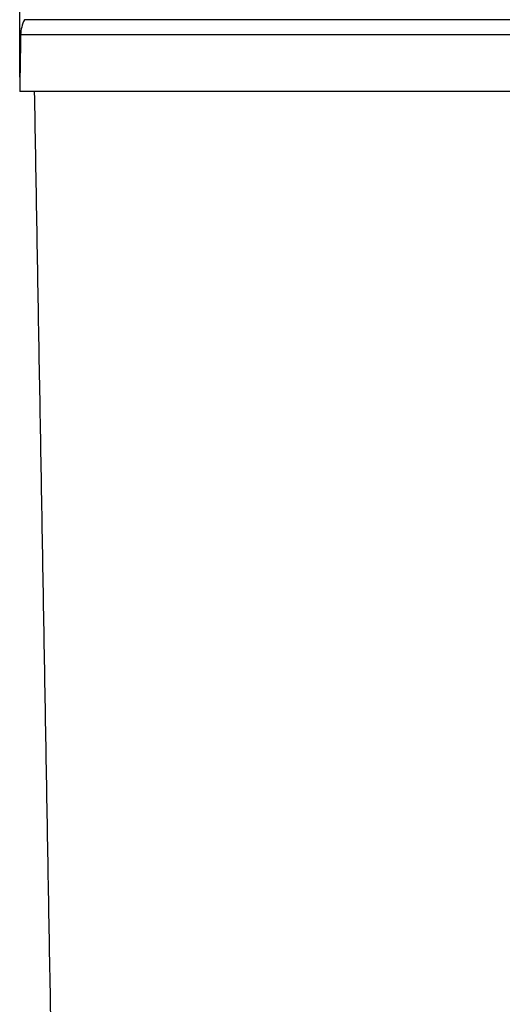
# Model space of a CAD drawing. Units: millimetres. Extents: x 5793 to 10979, y -1369 to 2492.
# Drawn here: x 6812 to 7149, y 646 to 1331 of the extents above; entities that cross this region are included whole.
import ezdxf

# ---------------------------------------------------------------- set-up
doc = ezdxf.new("R2010")
doc.units = ezdxf.units.MM
doc.header["$PDSIZE"] = -1
doc.dimstyles.new('ISO-25', dxfattribs={"dimtxt": 2.5, "dimasz": 2.5, "dimexe": 1.25, "dimexo": 0.625, "dimtad": 1, "dimtxsty": 'Standard', "dimcen": 2.5, "dimadec": 0, "dimazin": 0, "dimtfac": 1, "dimtmove": 0, "dimatfit": 3, "dimfxl": 1, "dimarcsym": 0})

# ---------------------------------------------------------------- blocks, each defined once
blk = doc.blocks.new('*D17')
at = {"color": 8, "linetype": 'Continuous', "lineweight": -2, "transparency": 16777216}
for p, q in [((6812.49, 1291.48), (6812.49, 2127.28)), ((7638.19, 1291.48), (7638.19, 2127.28)), ((7613.19, 2117.28), (6837.49, 2117.28))]:
    blk.add_line(p, q, dxfattribs=at)
at = {"color": 8, "linetype": 'Continuous', "transparency": 16777216}
for points in [[(6837.49, 2121.45), (6837.49, 2113.12), (6812.49, 2117.28)], [(7613.19, 2121.45), (7613.19, 2113.12), (7638.19, 2117.28)]]:
    blk.add_solid(points, dxfattribs=at)
at = {"layer": 'Defpoints', "color": 0, "linetype": 'Continuous', "transparency": 16777216}
for p in [(6812.49, 2117.28), (6812.49, 1281.48), (7638.19, 1281.48)]:
    blk.add_point(p, dxfattribs=at)
at = {"color": 0, "linetype": 'Continuous', "transparency": 16777216, "insert": (7221.4, 2179.19), "char_height": 40, "attachment_point": 2}
blk.add_mtext('%%c825,69', dxfattribs=at)

msp = doc.modelspace()

# ---------------------------------------------------------------- linework, layer by layer
at = {"color": 7, "linetype": 'Continuous'}
for p, q in [((7634.84, 1331.458), (6815.84, 1331.458)), ((7637.498, 1320.891), (6813.182, 1320.891)), ((7638.186, 1281.484), (6812.494, 1281.484))]:
    msp.add_line(p, q, dxfattribs=at)
msp.add_arc((6837.178, 1320.472), 24, 152.759733, 179, dxfattribs=at)
for points in [[(6813.182, 1320.891), (6812.494, 1281.484)], [(6822.681, 1281.484), (6834.65, 595.797)]]:
    msp.add_open_spline(points, degree=1, dxfattribs=at)

# ---------------------------------------------------------------- dimensions: what is measured, and where the dimension line sits
dim = msp.add_linear_dim(base=(6812.494, 2117.284), p1=(7638.186, 1281.484), p2=(6812.494, 1281.484), text='%%c<>', dimstyle='ISO-25', override={"dimscale": 10, "dimtxt": 4, "dimexe": 1, "dimexo": 1, "dimgap": 1.524, "dimzin": 12, "dimclrd": 8, "dimclre": 8, "dimazin": 3, "dimtzin": 0}, dxfattribs=at)
dim.commit()
dim.dimension.update_dxf_attribs({"geometry": '*D17', "text_midpoint": (7221.403, 2117.284), "dimtype": 160})

doc.saveas('drawing.dxf')
